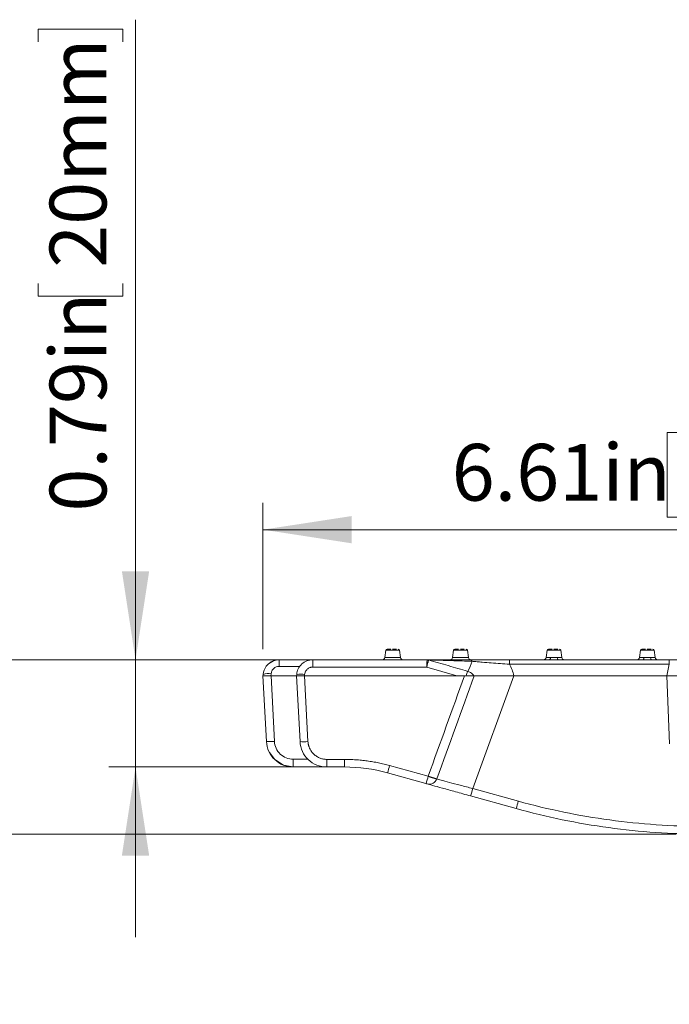
# Model space of a CAD drawing. Units: inches. Extents: x 0.98 to 7.45, y 0.79 to 10.26.
# Drawn here: x 5.77 to 6.72, y 4.85 to 6.29 of the extents above; entities that cross this region are included whole.
import ezdxf

# ---------------------------------------------------------------- set-up
doc = ezdxf.new("R2010")
doc.units = ezdxf.units.IN
doc.header["$MEASUREMENT"] = 0
doc.styles.add('SLDTEXTSTYLE0', font='TXT', dxfattribs={"width": 0.605})
doc.dimstyles.new('SLDDIMSTYLE0', dxfattribs={"dimtxt": 0.080892, "dimasz": 0.13, "dimexe": 0, "dimexo": 0.0625, "dimgap": 0.020223, "dimtad": 1, "dimlfac": 5, "dimrnd": 1e-09, "dimdsep": 46, "dimtxsty": 'SLDTEXTSTYLE0', "dimsah": 1, "dimcen": 0.09, "dimadec": 0, "dimazin": 2, "dimtfac": 1, "dimtmove": 0, "dimatfit": 0, "dimfxl": 0, "dimfrac": 2, "dimtolj": 1, "dimtzin": 12, "dimarcsym": 0})
doc.dimstyles.new('SLDDIMSTYLE1', dxfattribs={"dimtxt": 0.080892, "dimasz": 0.13, "dimexe": 0, "dimexo": 0.0625, "dimgap": 0.020223, "dimtad": 1, "dimlfac": 5, "dimrnd": 1e-09, "dimzin": 12, "dimdsep": 46, "dimtxsty": 'SLDTEXTSTYLE0', "dimsah": 1, "dimcen": 0.09, "dimadec": 0, "dimazin": 3, "dimtfac": 1, "dimtmove": 0, "dimatfit": 0, "dimfxl": 0, "dimfrac": 2, "dimtolj": 1, "dimtzin": 12, "dimarcsym": 0})
doc.dimstyles.new('SLDDIMSTYLE2', dxfattribs={"dimtxt": 0.080892, "dimasz": 0.13, "dimexe": 0, "dimexo": 0.0625, "dimgap": 0.020223, "dimtad": 1, "dimlfac": 5, "dimrnd": 1e-09, "dimzin": 12, "dimdsep": 46, "dimtxsty": 'SLDTEXTSTYLE0', "dimsah": 1, "dimcen": 0.09, "dimadec": 0, "dimazin": 3, "dimtfac": 1, "dimtofl": 0, "dimtmove": 0, "dimatfit": 3, "dimfxl": 0, "dimfrac": 2, "dimtolj": 1, "dimtzin": 12, "dimarcsym": 0})

# ---------------------------------------------------------------- blocks, each defined once
blk = doc.blocks.new('_D_4')
at = {"color": 7, "linetype": 'Continuous', "lineweight": 0}
for p, q in [((5.9363, 5.3537), (5.9363, 6.2935)), ((5.7935, 6.2611), (5.7935, 6.2796)), ((5.7935, 6.2796), (5.9178, 6.2796)), ((5.9178, 6.2796), (5.9178, 6.2611)), ((5.7935, 5.9061), (5.7935, 5.8876)), ((5.9178, 5.8876), (5.9178, 5.9061)), ((5.7935, 5.8876), (5.9178, 5.8876)), ((6.1568, 5.3537), (5.8969, 5.3537)), ((5.9363, 5.1963), (5.9363, 5.3537)), ((6.2033, 5.1963), (5.8969, 5.1963)), ((5.9363, 5.1963), (5.9363, 4.9463))]:
    blk.add_line(p, q, dxfattribs=at)
for points in [[(5.9363, 5.3537), (5.9563, 5.4837), (5.9163, 5.4837)], [(5.9363, 5.1963), (5.9163, 5.0663), (5.9563, 5.0663)]]:
    blk.add_solid(points, dxfattribs=at)
at = {"color": 7, "linetype": 'Continuous', "lineweight": 0, "char_height": 0.08333, "attachment_point": 1, "rotation": 90, "style": 'SLDTEXTSTYLE0'}
for s, insert in [('20mm', (5.8103, 5.9293)), ('0.79in', (5.8103, 5.5713))]:
    blk.add_mtext(s, dxfattribs=dict(at, insert=insert))
blk = doc.blocks.new('_D_5')
at = {"color": 7, "linetype": 'Continuous', "lineweight": 0}
for p, q in [((6.735, 5.6875), (6.7164, 5.6875)), ((6.7164, 5.6875), (6.7164, 5.5632)), ((7.1516, 5.6875), (7.1702, 5.6875)), ((7.1702, 5.6875), (7.1702, 5.5632)), ((6.1233, 5.3695), (6.1233, 5.5841)), ((7.4501, 5.3695), (7.4501, 5.5841)), ((6.7164, 5.5632), (6.735, 5.5632)), ((7.1702, 5.5632), (7.1516, 5.5632)), ((6.1233, 5.5447), (7.4501, 5.5447))]:
    blk.add_line(p, q, dxfattribs=at)
for points in [[(6.1233, 5.5447), (6.2533, 5.5247), (6.2533, 5.5647)], [(7.4501, 5.5447), (7.3201, 5.5647), (7.3201, 5.5247)]]:
    blk.add_solid(points, dxfattribs=at)
at = {"color": 7, "linetype": 'Continuous', "lineweight": 0, "char_height": 0.08333, "attachment_point": 1, "style": 'SLDTEXTSTYLE0'}
for s, insert in [('6.61in', (6.4001, 5.6706)), ('168mm', (6.7581, 5.6706))]:
    blk.add_mtext(s, dxfattribs=dict(at, insert=insert))
blk = doc.blocks.new('_D_6')
at = {"color": 7, "linetype": 'Continuous', "lineweight": 0}
for p, q in [((5.7296, 5.3537), (5.7296, 6.2935)), ((5.5868, 6.2611), (5.5868, 6.2796)), ((5.5868, 6.2796), (5.7111, 6.2796)), ((5.7111, 6.2796), (5.7111, 6.2611)), ((5.5868, 5.9061), (5.5868, 5.8876)), ((5.7111, 5.8876), (5.7111, 5.9061)), ((5.5868, 5.8876), (5.7111, 5.8876)), ((7.1699, 5.3537), (5.6902, 5.3537)), ((5.7296, 5.0978), (5.7296, 5.3537)), ((6.7293, 5.0978), (5.6902, 5.0978)), ((5.7296, 5.0978), (5.7296, 4.8478))]:
    blk.add_line(p, q, dxfattribs=at)
for points in [[(5.7296, 5.3537), (5.7496, 5.4837), (5.7096, 5.4837)], [(5.7296, 5.0978), (5.7096, 4.9678), (5.7496, 4.9678)]]:
    blk.add_solid(points, dxfattribs=at)
at = {"color": 7, "linetype": 'Continuous', "lineweight": 0, "char_height": 0.08333, "attachment_point": 1, "rotation": 90, "style": 'SLDTEXTSTYLE0'}
for s, insert in [('33mm', (5.6036, 5.9293)), ('1.28in', (5.6036, 5.5713))]:
    blk.add_mtext(s, dxfattribs=dict(at, insert=insert))

msp = doc.modelspace()

# ---------------------------------------------------------------- linework, layer by layer
at = {"color": 7, "linetype": 'Continuous', "lineweight": 15}
for p, q in [((6.3034, 5.3678), (6.3019, 5.3571)), ((6.3251, 5.3571), (6.3236, 5.3678)), ((6.403, 5.3678), (6.4015, 5.3571)), ((6.4246, 5.3571), (6.4231, 5.3678)), ((6.54, 5.3678), (6.5385, 5.3571)), ((6.5616, 5.3571), (6.5602, 5.3678)), ((6.677, 5.3678), (6.6755, 5.3571)), ((6.6987, 5.3571), (6.6972, 5.3678)), ((6.1386, 5.3522), (6.131, 5.3475)), ((6.1386, 5.3522), (6.131, 5.3475)), ((6.1386, 5.3522), (6.1311, 5.3476)), ((6.1386, 5.3522), (6.1313, 5.3477)), ((6.1386, 5.3522), (6.1315, 5.3478)), ((6.1386, 5.3522), (6.1315, 5.3478)), ((6.147, 5.344), (6.147, 5.3537)), ((6.1962, 5.3537), (6.147, 5.3537)), ((6.1962, 5.343), (6.1962, 5.3537)), ((6.3641, 5.3537), (6.1962, 5.3537)), ((6.4847, 5.3537), (6.4847, 5.3472)), ((6.5435, 5.3537), (6.4847, 5.3537)), ((6.6805, 5.3537), (6.5566, 5.3537)), ((6.7193, 5.3537), (6.6936, 5.3537)), ((6.7193, 5.3537), (6.7193, 5.3472)), ((6.3635, 5.343), (6.1962, 5.343)), ((6.3635, 5.343), (6.4076, 5.3301)), ((6.4847, 5.3472), (6.7193, 5.3472)), ((6.7155, 5.3301), (6.7193, 5.3472)), ((6.1235, 5.3322), (6.1233, 5.3301)), ((6.1233, 5.3301), (6.1283, 5.2336)), ((6.1233, 5.3301), (6.135, 5.3301)), ((6.135, 5.3301), (6.1352, 5.3332)), ((6.135, 5.3301), (6.1725, 5.3301)), ((6.1401, 5.2338), (6.1351, 5.3301)), ((6.1351, 5.3301), (6.1725, 5.3301)), ((6.1727, 5.3322), (6.1725, 5.3301)), ((6.1725, 5.3301), (6.1776, 5.2336)), ((6.1725, 5.3301), (6.1843, 5.3301)), ((6.1844, 5.3322), (6.1843, 5.3301)), ((6.1843, 5.3301), (6.1893, 5.2336)), ((6.1843, 5.3301), (6.4189, 5.3301)), ((6.1843, 5.3301), (6.4076, 5.3301)), ((6.431, 5.1647), (6.4912, 5.3301)), ((6.4331, 5.3301), (6.4912, 5.3301)), ((6.4915, 5.3301), (6.7155, 5.3301)), ((6.4915, 5.3301), (6.7155, 5.3301)), ((6.7158, 5.3301), (6.7198, 5.2302)), ((6.7158, 5.3301), (6.7473, 5.3301)), ((6.1677, 5.1963), (6.1677, 5.2077)), ((6.2169, 5.2074), (6.2427, 5.2074)), ((6.2169, 5.2074), (6.2169, 5.1963)), ((6.2427, 5.2074), (6.2427, 5.1963)), ((6.1534, 5.1989), (6.1646, 5.1968)), ((6.1677, 5.1963), (6.2169, 5.1963)), ((6.2169, 5.1963), (6.2427, 5.1963)), ((6.309, 5.1984), (6.3656, 5.1827)), ((6.3059, 5.1876), (6.3624, 5.1719)), ((6.4979, 5.1461), (6.431, 5.1647)), ((6.4278, 5.1538), (6.4947, 5.1352))]:
    msp.add_line(p, q, dxfattribs=at)
at = {"color": 8, "linetype": 'Continuous', "lineweight": 15}
for p, q in [((6.3135, 5.3678), (6.3034, 5.3678)), ((6.3236, 5.3678), (6.3135, 5.3678)), ((6.4131, 5.3678), (6.403, 5.3678)), ((6.4231, 5.3678), (6.4131, 5.3678)), ((6.5501, 5.3678), (6.54, 5.3678)), ((6.5602, 5.3678), (6.5501, 5.3678)), ((6.6871, 5.3678), (6.677, 5.3678)), ((6.6972, 5.3678), (6.6871, 5.3678)), ((6.3019, 5.3571), (6.3135, 5.3571)), ((6.3135, 5.3571), (6.3251, 5.3571)), ((6.4015, 5.3571), (6.4131, 5.3571)), ((6.4131, 5.3571), (6.4246, 5.3571)), ((6.5385, 5.3571), (6.5452, 5.3571)), ((6.555, 5.3571), (6.5616, 5.3571)), ((6.6755, 5.3571), (6.6822, 5.3571)), ((6.692, 5.3571), (6.6987, 5.3571)), ((6.147, 5.344), (6.1774, 5.344)), ((6.1893, 5.2077), (6.1677, 5.2077))]:
    msp.add_line(p, q, dxfattribs=at)
at = {"color": 7, "linetype": 'Continuous', "lineweight": 15, "flags": 128}
for points in [[(6.5435, 5.3537), (6.5438, 5.3538), (6.5441, 5.354), (6.5444, 5.3543), (6.5446, 5.3547), (6.5448, 5.3552), (6.545, 5.3558), (6.5451, 5.3564), (6.5452, 5.3571)], [(6.555, 5.3571), (6.555, 5.3564), (6.5551, 5.3558), (6.5553, 5.3552), (6.5555, 5.3547), (6.5558, 5.3543), (6.556, 5.354), (6.5563, 5.3538), (6.5566, 5.3537)], [(6.6805, 5.3537), (6.6808, 5.3538), (6.6811, 5.354), (6.6814, 5.3543), (6.6816, 5.3547), (6.6818, 5.3552), (6.682, 5.3558), (6.6821, 5.3564), (6.6822, 5.3571)], [(6.692, 5.3571), (6.692, 5.3564), (6.6922, 5.3558), (6.6923, 5.3552), (6.6925, 5.3547), (6.6928, 5.3543), (6.693, 5.354), (6.6933, 5.3538), (6.6936, 5.3537)], [(6.1328, 5.2173), (6.1406, 5.2071), (6.1534, 5.1989)]]:
    msp.add_lwpolyline(points, dxfattribs=at)
at = {"color": 7, "linetype": 'Continuous', "lineweight": 15}
for centre, radius, start, end in [((6.3053, 5.3675), 0.00197, 90, 172), ((6.3216, 5.3675), 0.00197, 8, 90), ((6.4049, 5.3675), 0.00197, 90, 172), ((6.4212, 5.3675), 0.00197, 8, 90), ((6.5419, 5.3675), 0.00197, 90, 172), ((6.5582, 5.3675), 0.00197, 8, 90), ((6.6789, 5.3675), 0.00197, 90, 172), ((6.6952, 5.3675), 0.00197, 8, 90), ((6.298, 5.3577), 0.00394, 270, 352), ((6.329, 5.3577), 0.00394, 188, 270), ((6.3641, 5.3459), 0.00786, 73.7302, 89.9995), ((6.3976, 5.3577), 0.00394, 270, 352), ((6.3756, 5.3659), 0.0562, 328.7396, 345.1363), ((6.4285, 5.3577), 0.00394, 188, 270), ((6.4272, 5.3514), 0.00264, 0.5874, 60.8597), ((6.5346, 5.3577), 0.00394, 270, 352), ((6.5655, 5.3577), 0.00394, 188, 270), ((6.6716, 5.3577), 0.00394, 270, 352), ((6.7026, 5.3577), 0.00394, 188, 270), ((6.4837, 5.3132), 0.0646, 158.5996, 164.7718), ((6.1309, 5.3152), 0.0185, 76.3214, 113.6029), ((6.1786, 5.2981), 0.0346, 80.1972, 99.8028), ((6.1323, 5.3277), 0.0942, 267.6121, 274.7887), ((6.1834, 5.2901), 0.0568, 264.0432, 275.9568), ((6.119, 5.2484), 0.1965, 341.9953, 345.2664), ((6.1756, 5.2327), 0.1965, 341.9949, 345.2665), ((6.3673, 5.1827), 0.0117, 254.9445, 340.2623), ((6.1671, 5.2351), 0.2732, 342.6717, 345.0577), ((6.2341, 5.2165), 0.273, 342.671, 345.0581)]:
    msp.add_arc(centre, radius, start, end, dxfattribs=at)
for points, knots in [([(6.3107, 5.3695), (6.3106, 5.3695), (6.31, 5.3695), (6.309, 5.3695), (6.3077, 5.3695), (6.3066, 5.3695), (6.3056, 5.3695), (6.3055, 5.3695), (6.3053, 5.3695)], [0, 0, 0, 0, 0.024332, 0.19167, 0.358584, 0.525921, 0.692834, 1, 1, 1, 1]), ([(6.3107, 5.3695), (6.3106, 5.3695), (6.31, 5.3695), (6.309, 5.3695), (6.3077, 5.3695), (6.3066, 5.3695), (6.3056, 5.3695), (6.3055, 5.3695), (6.3053, 5.3695)], [0, 0, 0, 0, 0.024332, 0.19167, 0.358585, 0.525922, 0.692834, 1, 1, 1, 1]), ([(6.3107, 5.3695), (6.3106, 5.3695), (6.31, 5.3695), (6.309, 5.3695), (6.3077, 5.3695), (6.3066, 5.3695), (6.3056, 5.3695), (6.3055, 5.3695), (6.3053, 5.3695)], [0, 0, 0, 0, 0.024332, 0.19167, 0.358585, 0.525922, 0.692836, 1, 1, 1, 1]), ([(6.3107, 5.3695), (6.3106, 5.3695), (6.31, 5.3695), (6.309, 5.3695), (6.3077, 5.3695), (6.3066, 5.3695), (6.3056, 5.3695), (6.3055, 5.3695), (6.3053, 5.3695)], [0, 0, 0, 0, 0.024332, 0.19167, 0.358583, 0.525922, 0.692836, 1, 1, 1, 1]), ([(6.3107, 5.3695), (6.3106, 5.3695), (6.31, 5.3695), (6.309, 5.3695), (6.3077, 5.3695), (6.3066, 5.3695), (6.3056, 5.3695), (6.3055, 5.3695), (6.3053, 5.3695)], [0, 0, 0, 0, 0.024332, 0.19167, 0.358582, 0.525917, 0.692831, 1, 1, 1, 1]), ([(6.3107, 5.3695), (6.3106, 5.3695), (6.31, 5.3695), (6.309, 5.3695), (6.3077, 5.3695), (6.3066, 5.3695), (6.3056, 5.3695), (6.3055, 5.3695), (6.3053, 5.3695)], [0, 0, 0, 0, 0.0243312, 0.1916726, 0.3585817, 0.5259264, 0.6928413, 1, 1, 1, 1]), ([(6.3107, 5.3695), (6.3106, 5.3695), (6.31, 5.3695), (6.309, 5.3695), (6.3077, 5.3695), (6.3066, 5.3695), (6.3056, 5.3695), (6.3055, 5.3695), (6.3053, 5.3695)], [0, 0, 0, 0, 0.024333, 0.191668, 0.358584, 0.525918, 0.692832, 1, 1, 1, 1]), ([(6.3107, 5.3695), (6.3106, 5.3695), (6.31, 5.3695), (6.309, 5.3695), (6.3077, 5.3695), (6.3066, 5.3695), (6.3056, 5.3695), (6.3055, 5.3695), (6.3053, 5.3695)], [0, 0, 0, 0, 0.024333, 0.191668, 0.358584, 0.525918, 0.692832, 1, 1, 1, 1]), ([(6.3107, 5.3695), (6.3106, 5.3695), (6.31, 5.3695), (6.309, 5.3695), (6.3077, 5.3695), (6.3066, 5.3695), (6.3056, 5.3695), (6.3055, 5.3695), (6.3053, 5.3695)], [0, 0, 0, 0, 0.024333, 0.191668, 0.358584, 0.525918, 0.692832, 1, 1, 1, 1]), ([(6.3107, 5.3695), (6.3106, 5.3695), (6.31, 5.3695), (6.309, 5.3695), (6.3077, 5.3695), (6.3066, 5.3695), (6.3056, 5.3695), (6.3055, 5.3695), (6.3053, 5.3695)], [0, 0, 0, 0, 0.024333, 0.191668, 0.358584, 0.525918, 0.692832, 1, 1, 1, 1]), ([(6.319, 5.3695), (6.3187, 5.3695), (6.3179, 5.3695), (6.3161, 5.3695), (6.3145, 5.3695), (6.3135, 5.3695)], [0, 0, 0, 0, 0.232744, 0.502882, 1, 1, 1, 1]), ([(6.4103, 5.3695), (6.4102, 5.3695), (6.4096, 5.3695), (6.4086, 5.3695), (6.4073, 5.3695), (6.4062, 5.3695), (6.4052, 5.3695), (6.405, 5.3695), (6.4049, 5.3695)], [0, 0, 0, 0, 0.024332, 0.19167, 0.358584, 0.525923, 0.692835, 1, 1, 1, 1]), ([(6.4103, 5.3695), (6.4102, 5.3695), (6.4096, 5.3695), (6.4086, 5.3695), (6.4073, 5.3695), (6.4062, 5.3695), (6.4052, 5.3695), (6.405, 5.3695), (6.4049, 5.3695)], [0, 0, 0, 0, 0.024332, 0.191671, 0.358584, 0.525923, 0.692835, 1, 1, 1, 1]), ([(6.4103, 5.3695), (6.4102, 5.3695), (6.4096, 5.3695), (6.4086, 5.3695), (6.4073, 5.3695), (6.4062, 5.3695), (6.4052, 5.3695), (6.405, 5.3695), (6.4049, 5.3695)], [0, 0, 0, 0, 0.024332, 0.19167, 0.358584, 0.525921, 0.692834, 1, 1, 1, 1]), ([(6.4103, 5.3695), (6.4102, 5.3695), (6.4096, 5.3695), (6.4086, 5.3695), (6.4073, 5.3695), (6.4062, 5.3695), (6.4052, 5.3695), (6.405, 5.3695), (6.4049, 5.3695)], [0, 0, 0, 0, 0.024332, 0.19167, 0.358582, 0.525924, 0.692837, 1, 1, 1, 1]), ([(6.4103, 5.3695), (6.4102, 5.3695), (6.4096, 5.3695), (6.4086, 5.3695), (6.4073, 5.3695), (6.4062, 5.3695), (6.4052, 5.3695), (6.405, 5.3695), (6.4049, 5.3695)], [0, 0, 0, 0, 0.024332, 0.19167, 0.358582, 0.525924, 0.692831, 1, 1, 1, 1]), ([(6.4103, 5.3695), (6.4102, 5.3695), (6.4096, 5.3695), (6.4086, 5.3695), (6.4073, 5.3695), (6.4062, 5.3695), (6.4052, 5.3695), (6.405, 5.3695), (6.4049, 5.3695)], [0, 0, 0, 0, 0.024332, 0.19167, 0.358587, 0.525923, 0.692836, 1, 1, 1, 1]), ([(6.4103, 5.3695), (6.4102, 5.3695), (6.4096, 5.3695), (6.4086, 5.3695), (6.4073, 5.3695), (6.4062, 5.3695), (6.4052, 5.3695), (6.405, 5.3695), (6.4049, 5.3695)], [0, 0, 0, 0, 0.024331, 0.191672, 0.358581, 0.525918, 0.692831, 1, 1, 1, 1]), ([(6.4103, 5.3695), (6.4102, 5.3695), (6.4096, 5.3695), (6.4086, 5.3695), (6.4073, 5.3695), (6.4062, 5.3695), (6.4052, 5.3695), (6.405, 5.3695), (6.4049, 5.3695)], [0, 0, 0, 0, 0.024333, 0.191668, 0.358583, 0.52592, 0.692832, 1, 1, 1, 1]), ([(6.4103, 5.3695), (6.4102, 5.3695), (6.4096, 5.3695), (6.4086, 5.3695), (6.4073, 5.3695), (6.4062, 5.3695), (6.4052, 5.3695), (6.405, 5.3695), (6.4049, 5.3695)], [0, 0, 0, 0, 0.024333, 0.191668, 0.358583, 0.52592, 0.692832, 1, 1, 1, 1]), ([(6.4103, 5.3695), (6.4102, 5.3695), (6.4096, 5.3695), (6.4086, 5.3695), (6.4073, 5.3695), (6.4062, 5.3695), (6.4052, 5.3695), (6.405, 5.3695), (6.4049, 5.3695)], [0, 0, 0, 0, 0.024333, 0.191668, 0.358583, 0.52592, 0.692832, 1, 1, 1, 1]), ([(6.4103, 5.3695), (6.4102, 5.3695), (6.4096, 5.3695), (6.4086, 5.3695), (6.4073, 5.3695), (6.4062, 5.3695), (6.4052, 5.3695), (6.405, 5.3695), (6.4049, 5.3695)], [0, 0, 0, 0, 0.024331, 0.191673, 0.35859, 0.525927, 0.692841, 1, 1, 1, 1]), ([(6.4186, 5.3695), (6.4183, 5.3695), (6.4175, 5.3695), (6.4157, 5.3695), (6.4141, 5.3695), (6.4131, 5.3695)], [0, 0, 0, 0, 0.232743, 0.50288, 1, 1, 1, 1]), ([(6.5473, 5.3695), (6.5472, 5.3695), (6.5466, 5.3695), (6.5456, 5.3695), (6.5443, 5.3695), (6.5432, 5.3695), (6.5422, 5.3695), (6.542, 5.3695), (6.5419, 5.3695)], [0, 0, 0, 0, 0.024334, 0.191672, 0.358584, 0.525922, 0.692835, 1, 1, 1, 1]), ([(6.5473, 5.3695), (6.5472, 5.3695), (6.5466, 5.3695), (6.5456, 5.3695), (6.5443, 5.3695), (6.5432, 5.3695), (6.5422, 5.3695), (6.542, 5.3695), (6.5419, 5.3695)], [0, 0, 0, 0, 0.024333, 0.191672, 0.358584, 0.525922, 0.692835, 1, 1, 1, 1]), ([(6.5473, 5.3695), (6.5472, 5.3695), (6.5466, 5.3695), (6.5456, 5.3695), (6.5443, 5.3695), (6.5432, 5.3695), (6.5422, 5.3695), (6.542, 5.3695), (6.5419, 5.3695)], [0, 0, 0, 0, 0.024334, 0.191672, 0.358585, 0.52592, 0.692834, 1, 1, 1, 1]), ([(6.5473, 5.3695), (6.5472, 5.3695), (6.5466, 5.3695), (6.5456, 5.3695), (6.5443, 5.3695), (6.5432, 5.3695), (6.5422, 5.3695), (6.542, 5.3695), (6.5419, 5.3695)], [0, 0, 0, 0, 0.024334, 0.191672, 0.358583, 0.525923, 0.692837, 1, 1, 1, 1]), ([(6.5473, 5.3695), (6.5472, 5.3695), (6.5466, 5.3695), (6.5456, 5.3695), (6.5443, 5.3695), (6.5432, 5.3695), (6.5422, 5.3695), (6.542, 5.3695), (6.5419, 5.3695)], [0, 0, 0, 0, 0.024334, 0.191672, 0.358583, 0.525923, 0.692831, 1, 1, 1, 1]), ([(6.5473, 5.3695), (6.5472, 5.3695), (6.5466, 5.3695), (6.5456, 5.3695), (6.5443, 5.3695), (6.5432, 5.3695), (6.5422, 5.3695), (6.542, 5.3695), (6.5419, 5.3695)], [0, 0, 0, 0, 0.024334, 0.191672, 0.358587, 0.525923, 0.692836, 1, 1, 1, 1]), ([(6.5473, 5.3695), (6.5472, 5.3695), (6.5466, 5.3695), (6.5456, 5.3695), (6.5443, 5.3695), (6.5432, 5.3695), (6.5422, 5.3695), (6.542, 5.3695), (6.5419, 5.3695)], [0, 0, 0, 0, 0.024333, 0.191673, 0.358581, 0.525917, 0.692831, 1, 1, 1, 1]), ([(6.5473, 5.3695), (6.5472, 5.3695), (6.5466, 5.3695), (6.5456, 5.3695), (6.5443, 5.3695), (6.5432, 5.3695), (6.5422, 5.3695), (6.542, 5.3695), (6.5419, 5.3695)], [0, 0, 0, 0, 0.024335, 0.191669, 0.358584, 0.525919, 0.692832, 1, 1, 1, 1]), ([(6.5473, 5.3695), (6.5472, 5.3695), (6.5466, 5.3695), (6.5456, 5.3695), (6.5443, 5.3695), (6.5432, 5.3695), (6.5422, 5.3695), (6.542, 5.3695), (6.5419, 5.3695)], [0, 0, 0, 0, 0.024335, 0.191669, 0.358584, 0.525919, 0.692832, 1, 1, 1, 1]), ([(6.5473, 5.3695), (6.5472, 5.3695), (6.5466, 5.3695), (6.5456, 5.3695), (6.5443, 5.3695), (6.5432, 5.3695), (6.5422, 5.3695), (6.542, 5.3695), (6.5419, 5.3695)], [0, 0, 0, 0, 0.024335, 0.191669, 0.358584, 0.525919, 0.692832, 1, 1, 1, 1]), ([(6.5473, 5.3695), (6.5472, 5.3695), (6.5466, 5.3695), (6.5456, 5.3695), (6.5443, 5.3695), (6.5432, 5.3695), (6.5422, 5.3695), (6.542, 5.3695), (6.5419, 5.3695)], [0, 0, 0, 0, 0.024333, 0.191674, 0.35859, 0.525927, 0.692841, 1, 1, 1, 1]), ([(6.5556, 5.3695), (6.5553, 5.3695), (6.5545, 5.3695), (6.5527, 5.3695), (6.5511, 5.3695), (6.5501, 5.3695)], [0, 0, 0, 0, 0.232744, 0.50288, 1, 1, 1, 1]), ([(6.6843, 5.3695), (6.6842, 5.3695), (6.6836, 5.3695), (6.6826, 5.3695), (6.6813, 5.3695), (6.6802, 5.3695), (6.6792, 5.3695), (6.6791, 5.3695), (6.6789, 5.3695)], [0, 0, 0, 0, 0.024334, 0.191672, 0.358584, 0.525922, 0.692835, 1, 1, 1, 1]), ([(6.6843, 5.3695), (6.6842, 5.3695), (6.6836, 5.3695), (6.6826, 5.3695), (6.6813, 5.3695), (6.6802, 5.3695), (6.6792, 5.3695), (6.6791, 5.3695), (6.6789, 5.3695)], [0, 0, 0, 0, 0.024333, 0.191672, 0.358584, 0.525922, 0.692835, 1, 1, 1, 1]), ([(6.6843, 5.3695), (6.6842, 5.3695), (6.6836, 5.3695), (6.6826, 5.3695), (6.6813, 5.3695), (6.6802, 5.3695), (6.6792, 5.3695), (6.6791, 5.3695), (6.6789, 5.3695)], [0, 0, 0, 0, 0.0243337, 0.1916716, 0.3585845, 0.5259207, 0.6928338, 1, 1, 1, 1]), ([(6.6843, 5.3695), (6.6842, 5.3695), (6.6836, 5.3695), (6.6826, 5.3695), (6.6813, 5.3695), (6.6802, 5.3695), (6.6792, 5.3695), (6.6791, 5.3695), (6.6789, 5.3695)], [0, 0, 0, 0, 0.024334, 0.191672, 0.358583, 0.525923, 0.692837, 1, 1, 1, 1]), ([(6.6843, 5.3695), (6.6842, 5.3695), (6.6836, 5.3695), (6.6826, 5.3695), (6.6813, 5.3695), (6.6802, 5.3695), (6.6792, 5.3695), (6.6791, 5.3695), (6.6789, 5.3695)], [0, 0, 0, 0, 0.024334, 0.191672, 0.358582, 0.525923, 0.692831, 1, 1, 1, 1]), ([(6.6843, 5.3695), (6.6842, 5.3695), (6.6836, 5.3695), (6.6826, 5.3695), (6.6813, 5.3695), (6.6802, 5.3695), (6.6792, 5.3695), (6.6791, 5.3695), (6.6789, 5.3695)], [0, 0, 0, 0, 0.024334, 0.191672, 0.358587, 0.525923, 0.692836, 1, 1, 1, 1]), ([(6.6843, 5.3695), (6.6842, 5.3695), (6.6836, 5.3695), (6.6826, 5.3695), (6.6813, 5.3695), (6.6802, 5.3695), (6.6792, 5.3695), (6.6791, 5.3695), (6.6789, 5.3695)], [0, 0, 0, 0, 0.024333, 0.191673, 0.358581, 0.525917, 0.692831, 1, 1, 1, 1]), ([(6.6843, 5.3695), (6.6842, 5.3695), (6.6836, 5.3695), (6.6826, 5.3695), (6.6813, 5.3695), (6.6802, 5.3695), (6.6792, 5.3695), (6.6791, 5.3695), (6.6789, 5.3695)], [0, 0, 0, 0, 0.024335, 0.191669, 0.358584, 0.525919, 0.692832, 1, 1, 1, 1]), ([(6.6843, 5.3695), (6.6842, 5.3695), (6.6836, 5.3695), (6.6826, 5.3695), (6.6813, 5.3695), (6.6802, 5.3695), (6.6792, 5.3695), (6.6791, 5.3695), (6.6789, 5.3695)], [0, 0, 0, 0, 0.024335, 0.191669, 0.358584, 0.525919, 0.692832, 1, 1, 1, 1]), ([(6.6843, 5.3695), (6.6842, 5.3695), (6.6836, 5.3695), (6.6826, 5.3695), (6.6813, 5.3695), (6.6802, 5.3695), (6.6792, 5.3695), (6.6791, 5.3695), (6.6789, 5.3695)], [0, 0, 0, 0, 0.024335, 0.191669, 0.358584, 0.525919, 0.692832, 1, 1, 1, 1]), ([(6.6843, 5.3695), (6.6842, 5.3695), (6.6836, 5.3695), (6.6826, 5.3695), (6.6813, 5.3695), (6.6802, 5.3695), (6.6792, 5.3695), (6.6791, 5.3695), (6.6789, 5.3695)], [0, 0, 0, 0, 0.024333, 0.191674, 0.35859, 0.525927, 0.692841, 1, 1, 1, 1]), ([(6.6926, 5.3695), (6.6923, 5.3695), (6.6915, 5.3695), (6.6897, 5.3695), (6.6881, 5.3695), (6.6871, 5.3695)], [0, 0, 0, 0, 0.232743, 0.50288, 1, 1, 1, 1]), ([(6.1235, 5.3322), (6.1238, 5.3365), (6.1255, 5.3408), (6.1307, 5.3478), (6.1343, 5.3505), (6.1384, 5.3521)], [0, 0, 0, 0, 0.5, 0.5, 1, 1, 1, 1]), ([(6.147, 5.3537), (6.1441, 5.3535), (6.1382, 5.3529), (6.1335, 5.3494), (6.131, 5.3475)], [0, 0, 0, 0, 0.4878, 1, 1, 1, 1]), ([(6.147, 5.3537), (6.1441, 5.3535), (6.1382, 5.3529), (6.1335, 5.3494), (6.131, 5.3475)], [0, 0, 0, 0, 0.48783, 1, 1, 1, 1]), ([(6.147, 5.3537), (6.144, 5.3537), (6.141, 5.3537), (6.1385, 5.3521), (6.1384, 5.3521)], [0, 0, 0, 0, 0.974957, 1, 1, 1, 1]), ([(6.3635, 5.343), (6.3635, 5.3437), (6.3636, 5.3451), (6.3637, 5.3465), (6.3638, 5.3484), (6.3638, 5.3496), (6.3639, 5.3516), (6.364, 5.3524), (6.364, 5.3534), (6.3641, 5.3537), (6.3641, 5.3537)], [0, 0, 0, 0, 0.125, 0.25, 0.25, 0.5, 0.5, 0.75, 0.75, 1, 1, 1, 1]), ([(6.3663, 5.3534), (6.3663, 5.3534), (6.3662, 5.3534), (6.3662, 5.3533), (6.3661, 5.353), (6.366, 5.3527), (6.3659, 5.3523), (6.3657, 5.3518), (6.3656, 5.3511), (6.3653, 5.3502), (6.365, 5.3489), (6.3646, 5.3473), (6.3642, 5.3457), (6.3638, 5.3443), (6.3636, 5.3434), (6.3635, 5.343)], [0, 0, 0, 0, 0.056936, 0.11585, 0.176614, 0.239058, 0.302974, 0.368121, 0.434222, 0.500978, 0.614291, 0.750159, 0.836271, 0.919709, 1, 1, 1, 1]), ([(6.3663, 5.3534), (6.366, 5.3535), (6.3656, 5.3536), (6.3648, 5.3537), (6.3643, 5.3537), (6.3641, 5.3537)], [0, 0, 0, 0, 0.332361, 0.666162, 1, 1, 1, 1]), ([(6.4236, 5.3367), (6.4141, 5.3395), (6.395, 5.3451), (6.3759, 5.3506), (6.3663, 5.3534)], [0, 0, 0, 0, 0.49819, 1, 1, 1, 1]), ([(6.4285, 5.3537), (6.4309, 5.3537), (6.4355, 5.3537), (6.4401, 5.3537), (6.4469, 5.3537), (6.4515, 5.3537), (6.4655, 5.3537), (6.4749, 5.3537), (6.4847, 5.3537)], [0, 0, 0, 0, 0.125, 0.25, 0.25, 0.5, 0.5, 1, 1, 1, 1]), ([(6.4847, 5.3472), (6.4803, 5.3475), (6.4715, 5.348), (6.4627, 5.3486), (6.4538, 5.3494), (6.4493, 5.3498), (6.4423, 5.3504), (6.4376, 5.3509), (6.4325, 5.3513), (6.4299, 5.3515)], [0, 0, 0, 0, 0.25, 0.5, 0.5, 0.75, 0.75, 0.875, 1, 1, 1, 1]), ([(6.5566, 5.3537), (6.5562, 5.3537), (6.5553, 5.3537), (6.5541, 5.3537), (6.5527, 5.3537), (6.5514, 5.3537), (6.5498, 5.3537), (6.5478, 5.3537), (6.5457, 5.3537), (6.5442, 5.3537), (6.5435, 5.3537)], [0, 0, 0, 0, 0.098899, 0.197941, 0.297495, 0.397926, 0.499587, 0.668303, 0.83454, 1, 1, 1, 1]), ([(6.555, 5.3571), (6.5548, 5.3571), (6.5544, 5.3571), (6.5536, 5.3571), (6.5525, 5.3571), (6.5513, 5.357), (6.5505, 5.357), (6.5497, 5.357), (6.5489, 5.357), (6.5475, 5.3571), (6.5463, 5.3571), (6.5455, 5.3571), (6.5452, 5.3571)], [0, 0, 0, 0, 0.057088, 0.140053, 0.248912, 0.385613, 0.49924, 0.500039, 0.613414, 0.748832, 0.90414, 1, 1, 1, 1]), ([(6.6936, 5.3537), (6.6932, 5.3537), (6.6924, 5.3537), (6.6911, 5.3537), (6.6898, 5.3537), (6.6884, 5.3537), (6.6868, 5.3537), (6.6849, 5.3537), (6.6827, 5.3537), (6.6812, 5.3537), (6.6805, 5.3537)], [0, 0, 0, 0, 0.098899, 0.197941, 0.297495, 0.397926, 0.499587, 0.668303, 0.83454, 1, 1, 1, 1]), ([(6.692, 5.3571), (6.6918, 5.3571), (6.6914, 5.3571), (6.6906, 5.3571), (6.6895, 5.3571), (6.6883, 5.357), (6.6871, 5.357), (6.6859, 5.357), (6.6845, 5.3571), (6.6833, 5.3571), (6.6825, 5.3571), (6.6822, 5.3571)], [0, 0, 0, 0, 0.057088, 0.140054, 0.248912, 0.385611, 0.49924, 0.612676, 0.748259, 0.904124, 1, 1, 1, 1]), ([(6.1962, 5.343), (6.1959, 5.3429), (6.1954, 5.3429), (6.1945, 5.3428), (6.1937, 5.3427), (6.1929, 5.3425), (6.1916, 5.3421), (6.19, 5.3413), (6.1882, 5.3399), (6.1866, 5.3382), (6.1856, 5.3365), (6.185, 5.3349), (6.1846, 5.3336), (6.1845, 5.3326), (6.1844, 5.3322)], [0, 0, 0, 0, 0.04838, 0.096409, 0.144336, 0.192412, 0.240887, 0.370012, 0.499457, 0.628759, 0.758389, 0.839046, 0.919199, 1, 1, 1, 1]), ([(6.4236, 5.3367), (6.4257, 5.3361), (6.4275, 5.3351), (6.4306, 5.3328), (6.4318, 5.3315), (6.4327, 5.3301)], [0, 0, 0, 0, 0.5, 0.5, 1, 1, 1, 1]), ([(6.4189, 5.3301), (6.4205, 5.3301), (6.4222, 5.3301), (6.4253, 5.3301), (6.4268, 5.3301), (6.4294, 5.3301), (6.4305, 5.3301), (6.4322, 5.3301), (6.4328, 5.3301), (6.4331, 5.3301)], [0, 0, 0, 0, 0.25, 0.25, 0.5, 0.5, 0.75, 0.75, 1, 1, 1, 1]), ([(6.4214, 5.3301), (6.4241, 5.3301), (6.4267, 5.3301), (6.4293, 5.3301), (6.4298, 5.3301), (6.4307, 5.3301), (6.4311, 5.3301), (6.4321, 5.3301), (6.4326, 5.3301), (6.4327, 5.3301)], [0, 0, 0, 0, 0.5, 0.5, 0.625, 0.625, 0.75, 0.75, 1, 1, 1, 1]), ([(6.4327, 5.3301), (6.4332, 5.3301), (6.434, 5.3301), (6.4363, 5.3301), (6.4378, 5.3301), (6.4413, 5.3301), (6.4434, 5.3301), (6.448, 5.3301), (6.4505, 5.3301), (6.4559, 5.3301), (6.4588, 5.3301), (6.4649, 5.3301), (6.468, 5.3301), (6.4744, 5.3301), (6.4778, 5.3301), (6.4846, 5.3301), (6.488, 5.3301), (6.4915, 5.3301)], [0, 0, 0, 0, 0.125, 0.125, 0.25, 0.25, 0.375, 0.375, 0.5, 0.5, 0.625, 0.625, 0.75, 0.75, 0.875, 0.875, 1, 1, 1, 1]), ([(6.1893, 5.2336), (6.1894, 5.2331), (6.1894, 5.2321), (6.1896, 5.2307), (6.1899, 5.2293), (6.1902, 5.2279), (6.1906, 5.2265), (6.1911, 5.2252), (6.1922, 5.2226), (6.1942, 5.219), (6.1978, 5.2149), (6.2021, 5.2115), (6.2061, 5.2095), (6.2094, 5.2084), (6.2119, 5.2079), (6.2143, 5.2075), (6.216, 5.2075), (6.2169, 5.2074)], [0, 0, 0, 0, 0.034657, 0.069081, 0.103366, 0.137606, 0.171897, 0.206333, 0.241008, 0.370592, 0.500241, 0.629758, 0.759342, 0.819746, 0.879651, 0.939566, 1, 1, 1, 1]), ([(6.2427, 5.2074), (6.2441, 5.2074), (6.2469, 5.2074), (6.2511, 5.2073), (6.2553, 5.2071), (6.2594, 5.2069), (6.2636, 5.2066), (6.2678, 5.2062), (6.272, 5.2057), (6.2775, 5.205), (6.2845, 5.2039), (6.2927, 5.2024), (6.3009, 5.2006), (6.3063, 5.1991), (6.309, 5.1984)], [0, 0, 0, 0, 0.062555, 0.125058, 0.187527, 0.249981, 0.312436, 0.374912, 0.437426, 0.499997, 0.625054, 0.749978, 0.874912, 1, 1, 1, 1]), ([(6.3656, 5.1827), (6.3659, 5.1826), (6.3666, 5.1823), (6.3677, 5.182), (6.3687, 5.1816), (6.3697, 5.1813), (6.3707, 5.181), (6.3716, 5.1807), (6.3725, 5.1804), (6.3734, 5.1801), (6.3742, 5.1799), (6.3749, 5.1796), (6.3756, 5.1794), (6.3762, 5.1793), (6.3767, 5.1791), (6.3772, 5.179), (6.3776, 5.1789), (6.3779, 5.1788), (6.3781, 5.1788), (6.3783, 5.1788), (6.3783, 5.1788)], [0, 0, 0, 0, 0.057335, 0.115453, 0.174172, 0.233302, 0.292641, 0.351986, 0.411131, 0.469874, 0.528023, 0.585394, 0.641819, 0.697148, 0.751246, 0.804002, 0.85532, 0.905127, 0.953366, 1, 1, 1, 1]), ([(6.3624, 5.1719), (6.3629, 5.1718), (6.3633, 5.1717), (6.364, 5.1715), (6.3642, 5.1714), (6.3643, 5.1714)], [0, 0, 0, 0, 0.5, 0.5, 1, 1, 1, 1])]:
    msp.add_open_spline(points, degree=3, knots=knots, dxfattribs=at)
for points in [[(6.1727, 5.3322), (6.1729, 5.3351), (6.1745, 5.3408), (6.1799, 5.3479), (6.1874, 5.3526), (6.1933, 5.3537), (6.1962, 5.3537)], [(6.3641, 5.3537), (6.3641, 5.3537), (6.3641, 5.3537), (6.3641, 5.3537)], [(6.3641, 5.3537), (6.3643, 5.3537), (6.3674, 5.3537), (6.3801, 5.3537), (6.4003, 5.3537), (6.4185, 5.3537), (6.4285, 5.3537)], [(6.4299, 5.3515), (6.4199, 5.3518), (6.402, 5.3523), (6.382, 5.353), (6.3695, 5.3533), (6.3664, 5.3534), (6.3663, 5.3534)], [(6.147, 5.344), (6.1455, 5.344), (6.1426, 5.3434), (6.1388, 5.3411), (6.1362, 5.3375), (6.1354, 5.3346), (6.1352, 5.3332)], [(6.4847, 5.3472), (6.4877, 5.3418), (6.49, 5.3361), (6.4915, 5.3301)], [(6.4189, 5.3301), (6.401, 5.2808), (6.3833, 5.2316), (6.3656, 5.1827)], [(6.3783, 5.1788), (6.3965, 5.229), (6.4147, 5.2794), (6.4331, 5.3301)], [(6.4076, 5.3301), (6.4122, 5.3301), (6.4168, 5.3301), (6.4214, 5.3301)], [(6.1283, 5.2336), (6.1286, 5.2286), (6.131, 5.2187), (6.1399, 5.2064), (6.1527, 5.1982), (6.1627, 5.1963), (6.1677, 5.1963)], [(6.1677, 5.2077), (6.1642, 5.2077), (6.1572, 5.209), (6.1482, 5.2148), (6.142, 5.2234), (6.1403, 5.2303), (6.1401, 5.2338)], [(6.1776, 5.2336), (6.1778, 5.2286), (6.1802, 5.2187), (6.1891, 5.2064), (6.2019, 5.1982), (6.2119, 5.1963), (6.2169, 5.1963)], [(6.2427, 5.1963), (6.264, 5.1963), (6.2853, 5.1933), (6.3059, 5.1876)], [(6.431, 5.1647), (6.4248, 5.1663), (6.4124, 5.1695), (6.3961, 5.1739), (6.3839, 5.1772), (6.3795, 5.1784), (6.3783, 5.1788)], [(6.3643, 5.1714), (6.3657, 5.171), (6.371, 5.1695), (6.3858, 5.1654), (6.4054, 5.16), (6.4204, 5.1558), (6.4278, 5.1538)], [(6.4947, 5.1352), (6.5393, 5.1228), (6.63, 5.1041), (6.7225, 5.0978), (6.7687, 5.0978)], [(6.7687, 5.1092), (6.723, 5.1092), (6.6316, 5.1154), (6.5419, 5.1339), (6.4979, 5.1461)]]:
    msp.add_open_spline(points, degree=3, dxfattribs=at)

# ---------------------------------------------------------------- dimensions: what is measured, and where the dimension line sits
at = {"color": 7, "linetype": 'Continuous', "lineweight": 0}
for base, p1, p2, dimstyle, picture, middle in [((5.7296, 5.3537), (6.7687, 5.0978), (7.2093, 5.3537), 'SLDDIMSTYLE1', '_D_6', (5.7296, 5.9324)), ((5.9363, 5.3537), (6.2427, 5.1963), (6.1962, 5.3537), 'SLDDIMSTYLE0', '_D_4', (5.9363, 5.9324))]:
    dim = msp.add_linear_dim(base=base, p1=p1, p2=p2, angle=90, dimstyle=dimstyle, dxfattribs=at)
    dim.commit()
    dim.dimension.update_dxf_attribs({"geometry": picture, "text_midpoint": middle, "dimtype": 160})
dim = msp.add_linear_dim(base=(7.4501, 5.5447), p1=(6.1233, 5.3301), p2=(7.4501, 5.3301), dimstyle='SLDDIMSTYLE2', dxfattribs=at)
dim.commit()
dim.dimension.update_dxf_attribs({"geometry": '_D_5', "text_midpoint": (6.7921, 5.5447), "dimtype": 160})

doc.saveas('drawing.dxf')
